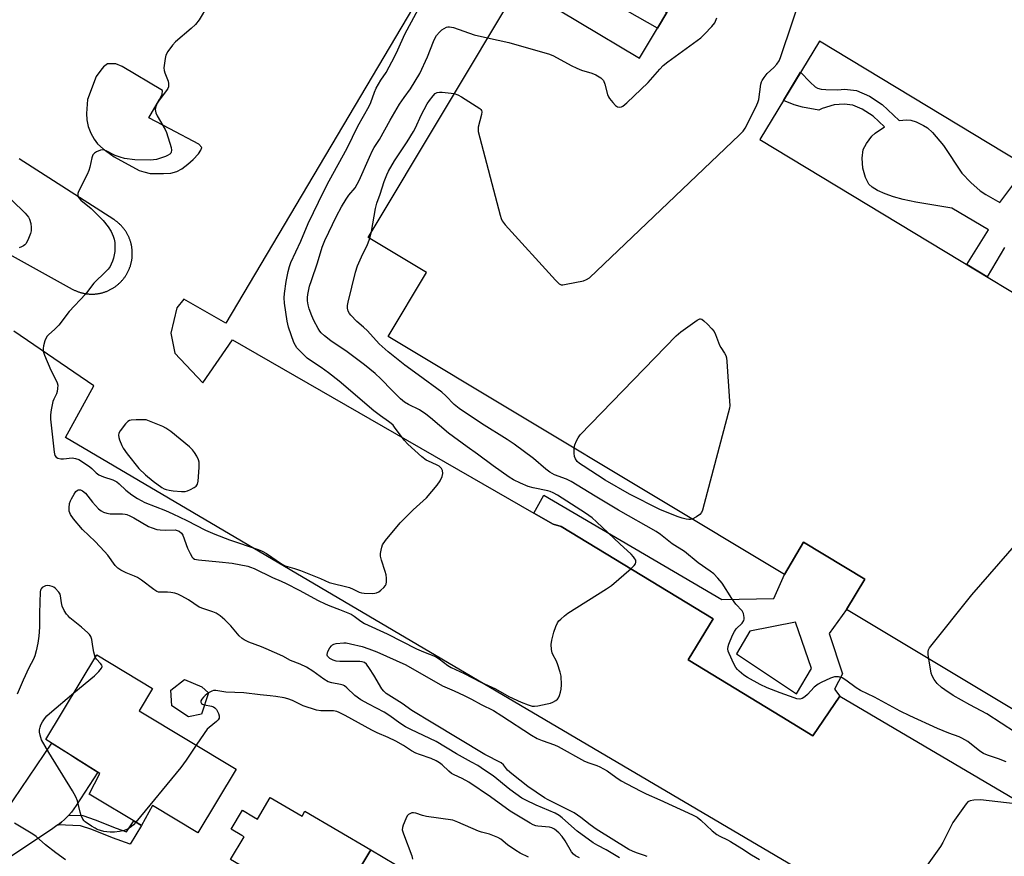
# Model space of a CAD drawing. Units: inches. Extents: x 1243767 to 1249767, y 537454 to 541454.
# Drawn here: x 1246275 to 1246610, y 538790 to 539074 of the extents above; entities that cross this region are included whole.
import ezdxf

# ---------------------------------------------------------------- set-up
doc = ezdxf.new("R2010")
doc.units = ezdxf.units.IN
doc.header["$MEASUREMENT"] = 0
for name, color, linetype in [('BLDG-Footprint', 5, 'Continuous'), ('TRANS-Non Street Sidewalk', 7, 'Continuous'), ('TRANS-Parking Lot', 4, 'Continuous'), ('TRANS-Road', 130, 'Continuous'), ('TRANS-Street Sidewalk', 7, 'Continuous'), ('Undefined', 1, 'Continuous')]:
    doc.layers.add(name, color=color, linetype=linetype)

msp = doc.modelspace()

# ---------------------------------------------------------------- linework, layer by layer
at = {"layer": 'BLDG-Footprint'}
for points, elevation in [([(1246348.6, 538819.68), (1246335.63, 538798.08), (1246320.24, 538807.38), (1246316.48, 538800.62), (1246298.67, 538811.17), (1246302.32, 538818.28), (1246284.01, 538829.78), (1246301.27, 538858.53), (1246320.25, 538847.14), (1246315.64, 538839.47)], 416.48), ([(1246336.88, 538838.43), (1246332.47, 538837.43), (1246326.83, 538841.2), (1246326.46, 538846.51), (1246331.13, 538850.12), (1246336.95, 538847.62), (1246339.3, 538845.64)], 416.46), ([(1246394.38, 538792.26), (1246377.89, 538764.82), (1246355.34, 538778.06), (1246357.92, 538782.44), (1246346.77, 538788.98), (1246351.33, 538796.74), (1246350.58, 538797.18), (1246346.96, 538799.3), (1246350.76, 538805.77), (1246354.49, 538803.57), (1246355.9, 538802.74), (1246360.24, 538810.13), (1246371.04, 538803.78), (1246371.99, 538805.4)], 414.79), ([(1246377.89, 538764.82), (1246394.38, 538792.26), (1246407, 538784.85), (1246390.8, 538757.25)], 414.51)]:
    msp.add_lwpolyline(points, close=True, dxfattribs=dict(at, elevation=elevation))
msp.add_polyline3d([(1246690.53, 538793.24, 421.13), (1246556, 538873.91, 421.13), (1246562.22, 538884.29, 421.13), (1246541.44, 538896.75, 421.13), (1246534.91, 538885.86, 421.13), (1246400.23, 538966.62, 421.13), (1246413.31, 538988.42, 421.13), (1246393.45, 539000.33, 421.13), (1246444.71, 539085.8, 421.13), (1246485.67, 539061.23, 421.13), (1246486.65, 539062.85, 421.13), (1246491.79, 539071.43, 421.13), (1246494.92, 539076.64, 421.13), (1246504.01, 539091.81, 421.13), (1246504.93, 539093.33, 421.13), (1246485.22, 539105.15, 421.13), (1246481.28, 539107.52, 421.13), (1246464.1, 539117.81, 421.13), (1246514.66, 539202.12, 421.13), (1246534.16, 539190.43, 421.13), (1246546.38, 539210.81, 421.13), (1246681.86, 539129.57, 421.13)], dxfattribs=at)
msp.add_polyline3d([(1246709.07, 538968.96, 421.13), (1246546.78, 539067, 421.13), (1246526.59, 539033.58, 421.13), (1246688.89, 538935.54, 421.13)], close=True, dxfattribs=at)
at = {"layer": 'TRANS-Non Street Sidewalk'}
for points in [[(1246445.16, 539098.53), (1246448.41, 539103.66), (1246471.21, 539090.14), (1246478.41, 539101.67), (1246481.28, 539107.51), (1246485.22, 539105.15), (1246482.42, 539099.44), (1246475.19, 539087.87), (1246494.91, 539076.64), (1246491.79, 539071.43), (1246472.19, 539082.59), (1246470, 539078.21), (1246465.85, 539080.27), (1246468.15, 539084.89)], [(1246288.05, 538800.75), (1246288.16, 538800.83), (1246289.26, 538801.7), (1246290.32, 538802.63), (1246291.32, 538803.61), (1246291.76, 538804.08), (1246296.55, 538803.92), (1246300.74, 538802.49), (1246307.82, 538799.62), (1246311.33, 538798.38), (1246313.93, 538802.13), (1246316.48, 538800.62), (1246312.66, 538794.26), (1246306.6, 538796.4), (1246299.63, 538799.23), (1246295.75, 538800.5)]]:
    msp.add_lwpolyline(points, close=True, dxfattribs=at)
msp.add_lwpolyline([(1246609.73, 538996.86), (1246603.76, 538986.97), (1246596.86, 538991.13), (1246604.19, 539002.93), (1246591.83, 539010.22), (1246579.51, 539012.29), (1246575.22, 539013.21), (1246571.97, 539014.09), (1246569.08, 539015.14), (1246566.57, 539016.28), (1246564.7, 539017.41), (1246563.59, 539018.4), (1246562.47, 539020.63), (1246561.55, 539023.86), (1246561.29, 539027.22), (1246561.66, 539030.17), (1246562.74, 539032.21), (1246564.64, 539034.65), (1246565.77, 539035.66), (1246568.86, 539037.86), (1246565.01, 539041.46), (1246561.37, 539043.82), (1246558.14, 539045.24), (1246555.17, 539045.56), (1246551.84, 539045.35), (1246547.76, 539044.06), (1246546.63, 539043.5), (1246541.04, 539044.59), (1246538.25, 539045.3), (1246534.59, 539046.83), (1246540.38, 539056.41), (1246543.69, 539053.06), (1246545.33, 539051.47), (1246546.14, 539051.02), (1246547.41, 539050.7), (1246548.94, 539050.58), (1246553.09, 539050.47), (1246555.28, 539050.61), (1246559.45, 539050.16), (1246563.77, 539048.27), (1246568.13, 539045.44), (1246573.93, 539040.01), (1246576.37, 539040.2), (1246577.83, 539040.14), (1246579.64, 539039.58), (1246582.15, 539038.37), (1246583.46, 539037.47), (1246585.16, 539035.94), (1246588.98, 539031.58), (1246595.21, 539022.18), (1246598.27, 539018.93), (1246601.42, 539016.1), (1246603.3, 539014.84), (1246608.09, 539012.15), (1246617.32, 539024.39)], dxfattribs=at)
at = {"layer": 'TRANS-Parking Lot'}
for points in [[(1246414.68, 539088.45, 0), (1246345.13, 538971.24, 0), (1246330.89, 538979.39, 0), (1246328.52, 538976.35, 0), (1246326.41, 538967.82, 0), (1246327.78, 538960.96, 0), (1246337.32, 538950.87, 0), (1246347.37, 538965.54, 0), (1246449.77, 538906.64, 0), (1246456.33, 538902.87, 0), (1246459.11, 538902.11, 0), (1246510.7, 538870.8, 0), (1246502.26, 538856.82, 0), (1246533.99, 538837.45, 0), (1246544.57, 538830.99, 0), (1246553.76, 538844.52, 0), (1246658.11, 538783.08, 0)], [(1246266.27, 538997.49, 0), (1246292.95, 538982.76, 0), (1246293.16, 538982.65, 0), (1246293.38, 538982.54, 0), (1246293.59, 538982.43, 0), (1246293.81, 538982.33, 0), (1246294.03, 538982.23, 0), (1246294.25, 538982.13, 0), (1246294.47, 538982.04, 0), (1246294.69, 538981.96, 0), (1246294.91, 538981.87, 0), (1246295.15, 538981.79, 0), (1246295.37, 538981.72, 0), (1246295.6, 538981.65, 0), (1246295.83, 538981.58, 0), (1246296.06, 538981.51, 0), (1246296.3, 538981.46, 0), (1246296.53, 538981.4, 0), (1246296.77, 538981.35, 0), (1246297, 538981.3, 0), (1246297.24, 538981.26, 0), (1246297.48, 538981.22, 0), (1246297.72, 538981.19, 0), (1246297.95, 538981.15, 0), (1246298.19, 538981.13, 0), (1246298.43, 538981.1, 0), (1246298.67, 538981.09, 0), (1246298.91, 538981.07, 0), (1246299.15, 538981.06, 0), (1246299.39, 538981.06, 0), (1246299.63, 538981.05, 0), (1246299.87, 538981.06, 0), (1246300.11, 538981.06, 0), (1246300.35, 538981.07, 0), (1246300.59, 538981.09, 0), (1246300.83, 538981.11, 0), (1246301.07, 538981.13, 0), (1246301.31, 538981.16, 0), (1246301.55, 538981.19, 0), (1246301.78, 538981.23, 0), (1246302.02, 538981.27, 0), (1246302.26, 538981.31, 0), (1246302.49, 538981.37, 0), (1246302.73, 538981.42, 0), (1246302.96, 538981.47, 0), (1246303.19, 538981.53, 0), (1246303.42, 538981.6, 0), (1246303.66, 538981.67, 0), (1246303.88, 538981.74, 0), (1246304.11, 538981.82, 0), (1246304.34, 538981.9, 0), (1246304.56, 538981.98, 0), (1246304.78, 538982.07, 0), (1246305.01, 538982.16, 0), (1246305.23, 538982.26, 0), (1246305.44, 538982.36, 0), (1246305.66, 538982.47, 0), (1246305.88, 538982.57, 0), (1246306.09, 538982.68, 0), (1246306.3, 538982.8, 0), (1246306.51, 538982.92, 0), (1246306.72, 538983.04, 0), (1246306.92, 538983.17, 0), (1246307.12, 538983.3, 0), (1246307.32, 538983.43, 0), (1246307.52, 538983.57, 0), (1246307.71, 538983.71, 0), (1246307.91, 538983.85, 0), (1246308.1, 538983.99, 0), (1246308.29, 538984.15, 0), (1246308.47, 538984.3, 0), (1246308.65, 538984.46, 0), (1246308.83, 538984.62, 0), (1246309.01, 538984.78, 0), (1246309.18, 538984.94, 0), (1246309.36, 538985.11, 0), (1246309.52, 538985.29, 0), (1246309.69, 538985.46, 0), (1246309.85, 538985.64, 0), (1246310.01, 538985.82, 0), (1246310.16, 538986, 0), (1246310.32, 538986.19, 0), (1246310.46, 538986.38, 0), (1246310.61, 538986.56, 0), (1246310.75, 538986.76, 0), (1246310.89, 538986.96, 0), (1246311.03, 538987.15, 0), (1246311.16, 538987.35, 0), (1246311.29, 538987.56, 0), (1246311.41, 538987.76, 0), (1246311.53, 538987.97, 0), (1246311.65, 538988.18, 0), (1246311.77, 538988.39, 0), (1246311.88, 538988.61, 0), (1246311.98, 538988.82, 0), (1246312.09, 538989.04, 0), (1246312.19, 538989.26, 0), (1246312.28, 538989.48, 0), (1246312.37, 538989.7, 0), (1246312.46, 538989.92, 0), (1246312.54, 538990.15, 0), (1246312.62, 538990.38, 0), (1246312.7, 538990.6, 0), (1246312.77, 538990.83, 0), (1246312.84, 538991.06, 0), (1246312.9, 538991.3, 0), (1246312.96, 538991.53, 0), (1246313.02, 538991.76, 0), (1246313.07, 538991.99, 0), (1246313.11, 538992.23, 0), (1246313.16, 538992.47, 0), (1246313.19, 538992.71, 0), (1246313.23, 538992.94, 0), (1246313.26, 538993.18, 0), (1246313.29, 538993.42, 0), (1246313.31, 538993.66, 0), (1246313.33, 538993.9, 0), (1246313.34, 538994.14, 0), (1246313.35, 538994.38, 0), (1246313.36, 538994.62, 0), (1246313.36, 538994.86, 0), (1246313.36, 538995.1, 0), (1246313.35, 538995.34, 0), (1246313.34, 538995.58, 0), (1246313.32, 538995.82, 0), (1246313.31, 538996.06, 0), (1246313.28, 538996.3, 0), (1246313.25, 538996.54, 0), (1246313.22, 538996.78, 0), (1246313.19, 538997.01, 0), (1246313.15, 538997.25, 0), (1246313.1, 538997.49, 0), (1246313.05, 538997.72, 0), (1246313, 538997.96, 0), (1246312.94, 538998.19, 0), (1246312.88, 538998.42, 0), (1246312.82, 538998.65, 0), (1246312.75, 538998.88, 0), (1246312.68, 538999.11, 0), (1246312.6, 538999.34, 0), (1246312.52, 538999.56, 0), (1246312.43, 538999.79, 0), (1246312.34, 539000.01, 0), (1246312.25, 539000.24, 0), (1246312.16, 539000.46, 0), (1246312.06, 539000.68, 0), (1246311.95, 539000.89, 0), (1246311.84, 539001.11, 0), (1246311.73, 539001.32, 0), (1246311.62, 539001.53, 0), (1246311.5, 539001.74, 0), (1246311.38, 539001.94, 0), (1246311.25, 539002.15, 0), (1246311.12, 539002.35, 0), (1246310.99, 539002.55, 0), (1246310.85, 539002.75, 0), (1246310.71, 539002.95, 0), (1246310.57, 539003.14, 0), (1246310.42, 539003.33, 0), (1246310.27, 539003.51, 0), (1246310.12, 539003.7, 0), (1246309.96, 539003.88, 0), (1246309.8, 539004.06, 0), (1246309.64, 539004.24, 0), (1246309.47, 539004.42, 0), (1246309.3, 539004.58, 0), (1246309.13, 539004.75, 0), (1246308.96, 539004.92, 0), (1246308.78, 539005.08, 0), (1246308.6, 539005.24, 0), (1246308.41, 539005.39, 0), (1246308.23, 539005.55, 0), (1246308.04, 539005.7, 0), (1246307.85, 539005.84, 0), (1246307.66, 539005.98, 0), (1246307.46, 539006.12, 0), (1246307.26, 539006.26, 0), (1246307.04, 539006.41, 0), (1246274.97, 539026.95, 0)], [(1246556.56, 538775.83, 0), (1246290.68, 538932.38, 0), (1246300.31, 538949.89, 0), (1246273.12, 538968.49, 0)]]:
    msp.add_polyline3d(points, dxfattribs=at)
msp.add_polyline3d([(1246307.75, 539059.27, 0), (1246304.98, 539059.28, 0), (1246303.61, 539058.24, 0), (1246302.64, 539057.14, 0), (1246301.07, 539054.94, 0), (1246298.18, 539047.16, 0), (1246297.83, 539042.37, 0), (1246297.88, 539040.29, 0), (1246298.32, 539037.99, 0), (1246299.3, 539035.77, 0), (1246300.43, 539033.64, 0), (1246301.55, 539032.13, 0), (1246303.44, 539030.4, 0), (1246307.21, 539027.63, 0), (1246315.65, 539023.06, 0), (1246317.28, 539022.56, 0), (1246319.38, 539021.99, 0), (1246324, 539022.03, 0), (1246326.47, 539022.08, 0), (1246328.46, 539022.75, 0), (1246330.21, 539023.56, 0), (1246332.25, 539025.23, 0), (1246334.07, 539026.82, 0), (1246335.8, 539028.64, 0), (1246336.69, 539029.89, 0), (1246336.98, 539030.9, 0), (1246335.94, 539032.03, 0), (1246326.1, 539037.19, 0), (1246318.92, 539040.95, 0), (1246322.55, 539047.13, 0), (1246323.51, 539048.85, 0), (1246323.63, 539050.24, 0), (1246309.93, 539058.4, 0)], close=True, dxfattribs=at)
at = {"layer": 'TRANS-Road'}
msp.add_lwpolyline([(1246258.58, 538788.28), (1246259.92, 538790.23), (1246260.16, 538790.59), (1246262.22, 538793.62), (1246262.41, 538793.9), (1246286.04, 538828.5), (1246291.64, 538824.99), (1246294.09, 538823.45), (1246301.61, 538818.72), (1246294.32, 538807.42), (1246293.53, 538806.26), (1246292.67, 538805.14), (1246291.76, 538804.08), (1246291.32, 538803.61), (1246290.32, 538802.63), (1246289.26, 538801.7), (1246288.16, 538800.83), (1246288.05, 538800.75), (1246287.76, 538800.55), (1246286.32, 538799.58), (1246270.59, 538789.02)], dxfattribs=at)
at = {"layer": 'TRANS-Street Sidewalk'}
for points in [[(1246553.76, 538844.52, 0), (1246544.57, 538830.99, 0), (1246533.99, 538837.45, 0), (1246502.26, 538856.82, 0), (1246510.7, 538870.8, 0), (1246459.11, 538902.11, 0), (1246456.33, 538902.87, 0), (1246449.77, 538906.64, 0), (1246453.13, 538912.81, 0), (1246513.69, 538877.28, 0), (1246531.28, 538877.62, 0), (1246534.91, 538885.86, 0), (1246541.44, 538896.75, 0), (1246562.22, 538884.29, 0), (1246556, 538873.91, 0), (1246550.06, 538865.78, 0), (1246554.62, 538852.08, 0), (1246551.92, 538846.84, 0)], [(1246544.14, 538853.94, 0), (1246538.72, 538869.67, 0), (1246523.16, 538866.63, 0), (1246518.59, 538858.85, 0), (1246539.06, 538845.32, 0)]]:
    msp.add_polyline3d(points, close=True, dxfattribs=at)
at = {"layer": 'Undefined'}
msp.add_line((1246394.1, 538999.94, 420), (1246394.65, 539002.33, 420), dxfattribs=at)
for points, elevation in [([(1246422.72, 539049.14), (1246423.99, 539048.75), (1246425.23, 539048.1), (1246431.37, 539044.12), (1246431.73, 539043.8), (1246431.99, 539043.39), (1246432.1, 539042.91), (1246432.02, 539042.09), (1246430.86, 539037.75), (1246430.81, 539037.17), (1246430.89, 539036.31), (1246438.3, 539007.9), (1246438.63, 539006.76), (1246438.97, 539005.95), (1246440.03, 539004.55), (1246457.08, 538985.75), (1246458.33, 538984.55), (1246459.05, 538984.24), (1246459.59, 538984.22), (1246460.74, 538984.39), (1246466.62, 538985.58), (1246467.72, 538985.96), (1246468.67, 538986.63), (1246519.66, 539035.17), (1246520.92, 539036.43), (1246521.62, 539037.37), (1246525.22, 539044.5), (1246525.93, 539046.11), (1246526.18, 539047.19), (1246526.93, 539052.31), (1246527.14, 539053.13), (1246527.36, 539053.65), (1246527.98, 539054.6), (1246529.08, 539055.94), (1246531.34, 539058.07), (1246532.33, 539059.12), (1246533.14, 539060.31), (1246533.63, 539061.37), (1246562.2, 539146.61)], 420), ([(1246338.95, 539078.98), (1246336.02, 539074.17), (1246334.79, 539072.66), (1246333.36, 539071.27), (1246328.06, 539066.71), (1246327.06, 539065.65), (1246325.48, 539063.46), (1246324.77, 539062.18), (1246324.48, 539061.06), (1246324.17, 539058.72), (1246324.1, 539057.85), (1246324.14, 539056.99), (1246324.36, 539056.2), (1246325.52, 539053.34), (1246325.66, 539052.53), (1246325.6, 539051.46), (1246325.42, 539050.94), (1246324.99, 539050.2), (1246322.45, 539046.92), (1246321.8, 539045.94), (1246321.31, 539044.72), (1246321.14, 539043.71), (1246321.33, 539042.63), (1246321.75, 539041.58), (1246324.5, 539036.98), (1246325.02, 539035.92), (1246326.55, 539030.79), (1246326.69, 539029.95), (1246326.61, 539029.23), (1246326.4, 539028.87), (1246326.07, 539028.55), (1246325.37, 539028.14), (1246324.58, 539027.81), (1246321.58, 539026.77), (1246319.58, 539026.5), (1246314.23, 539026.64), (1246310.68, 539027.12), (1246309.24, 539027.53), (1246307.54, 539028.14), (1246304.43, 539029.77), (1246303.92, 539029.98), (1246303.39, 539030.08), (1246302.58, 539029.96), (1246301.24, 539029.4), (1246300.51, 539028.96), (1246299.97, 539028.36), (1246299.59, 539027.32), (1246298.93, 539024.15), (1246298.6, 539023.03), (1246298, 539021.7), (1246295.11, 539015.89), (1246294.85, 539015.18), (1246294.8, 539014.57), (1246294.89, 539014.24), (1246295.14, 539013.79), (1246295.88, 539012.95), (1246299.4, 539010.13), (1246303.41, 539006.09), (1246305.15, 539003.95), (1246306.19, 539002.27), (1246306.91, 539000.75), (1246307.21, 538999.68), (1246307.4, 538998.59), (1246307.44, 538997.47), (1246307.37, 538995.49), (1246306.99, 538993.27), (1246306.66, 538992.2), (1246306.21, 538991.19), (1246305.8, 538990.48), (1246305.12, 538989.57), (1246304.33, 538988.72), (1246300.27, 538984.82), (1246297.44, 538981.05), (1246291.96, 538975.15), (1246288.36, 538970.54), (1246286.94, 538969.09), (1246284.98, 538967.34), (1246284.39, 538966.73), (1246283.96, 538965.99), (1246283.66, 538965.16), (1246283.2, 538963.44), (1246283.05, 538962.57), (1246283.06, 538961.73), (1246283.5, 538960.37), (1246285.69, 538955.27), (1246287.52, 538951.72), (1246287.83, 538950.94), (1246288, 538950.14), (1246287.98, 538949.04), (1246287.82, 538947.95), (1246287.57, 538947.16), (1246286.7, 538945.41), (1246286.41, 538944.61), (1246285.77, 538941.76), (1246285.54, 538940.03), (1246285.61, 538938.55), (1246286.79, 538927.34), (1246287.03, 538926.26), (1246287.44, 538925.68), (1246288.09, 538925.36), (1246289.12, 538925.15), (1246289.98, 538925.15), (1246292.92, 538925.44), (1246294.08, 538925.26), (1246295.2, 538924.89), (1246296.47, 538924.14), (1246298.89, 538922.41), (1246299.58, 538921.84), (1246301.08, 538920.37), (1246302, 538919.68), (1246303.58, 538919.01), (1246306.71, 538918.03), (1246308.08, 538917.31), (1246308.89, 538916.65), (1246311.16, 538914.45), (1246313.2, 538912.84), (1246315.11, 538911.6), (1246317.57, 538910.24), (1246324.64, 538907.53), (1246327.13, 538906.47), (1246331.87, 538904.19), (1246338.25, 538900.92), (1246341.43, 538899.53), (1246346.42, 538897.59), (1246356.14, 538894.27), (1246357.47, 538893.75), (1246358.98, 538892.91), (1246364.01, 538889.47), (1246365.25, 538888.79), (1246368.48, 538887.87), (1246370.45, 538887.2), (1246377.24, 538884.51), (1246380.29, 538883.1), (1246387.11, 538881.37), (1246388.44, 538880.89), (1246390.48, 538879.8), (1246391.26, 538879.58), (1246392.1, 538879.48), (1246394.97, 538879.39), (1246395.81, 538879.46), (1246396.36, 538879.59), (1246397.11, 538879.96), (1246397.79, 538880.47), (1246398.84, 538881.43), (1246399.35, 538882.07), (1246399.57, 538882.56), (1246399.69, 538883.39), (1246399.7, 538884.55), (1246399.58, 538885.72), (1246399.3, 538886.84), (1246398, 538890.7), (1246397.69, 538892.09), (1246397.71, 538892.93), (1246397.86, 538894.05), (1246398.1, 538895.16), (1246398.37, 538895.95), (1246399.36, 538897.41), (1246404.35, 538903.42), (1246408.83, 538907.81), (1246413.36, 538911.88), (1246416.96, 538916.21), (1246417.99, 538917.63), (1246418.67, 538919.07), (1246418.83, 538920.1), (1246418.69, 538921.15), (1246418.39, 538921.86), (1246417.66, 538922.58), (1246416.66, 538923.12), (1246413.94, 538924.27), (1246413.18, 538924.7), (1246411.77, 538925.79), (1246409.33, 538927.93), (1246407.02, 538930.08), (1246405.68, 538931.45), (1246405, 538932.31), (1246402.48, 538935.89), (1246401.93, 538936.56), (1246401.32, 538937.14), (1246400.43, 538937.84), (1246397.72, 538939.67), (1246395.46, 538941.38), (1246383.67, 538951.43), (1246380.04, 538954.34), (1246377.55, 538956.15), (1246373.89, 538958.55), (1246372.8, 538959.34), (1246370.68, 538961.33), (1246369.28, 538962.83), (1246368.79, 538963.57), (1246368.27, 538964.62), (1246366.42, 538969.85), (1246365.98, 538971.84), (1246365.05, 538977.97), (1246364.99, 538979.75), (1246365.12, 538981.24), (1246365.67, 538985.33), (1246366.28, 538988.72), (1246366.75, 538990.41), (1246367.27, 538991.75), (1246370.62, 538999.09), (1246373.12, 539005.02), (1246378.42, 539015.98), (1246380.24, 539019.56), (1246386.34, 539030.66), (1246389.95, 539038.04), (1246393.78, 539044.86), (1246394.36, 539046.11), (1246395.63, 539049.64), (1246396.22, 539050.96), (1246397.77, 539053.71), (1246399.62, 539056.36), (1246402.56, 539061.85), (1246403.62, 539063.96), (1246405.89, 539069.32), (1246412.89, 539082.23)], 416), ([(1246434.08, 539068.09), (1246441.32, 539066.46), (1246455.14, 539062.59), (1246456.49, 539062.02), (1246462.4, 539058.75), (1246464.41, 539057.74), (1246465.96, 539057.16), (1246469.51, 539056.09), (1246470.83, 539055.51), (1246472.55, 539054.47), (1246472.98, 539054.11), (1246473.4, 539053.56), (1246473.87, 539052.37), (1246474.83, 539048.79), (1246475.15, 539048.02), (1246475.45, 539047.53), (1246476.56, 539046.18), (1246477.56, 539045.14), (1246478.2, 539044.67), (1246478.87, 539044.52), (1246479.55, 539044.64), (1246480.01, 539044.86), (1246481.35, 539045.98), (1246488.58, 539052.94), (1246492.56, 539057.5), (1246493.75, 539058.66), (1246495.33, 539059.9), (1246506.46, 539068.12), (1246507.74, 539069.33), (1246510.19, 539071.89), (1246511.24, 539073.2), (1246512, 539074.86)], 418), ([(1246478.93, 538789.59), (1246474.34, 538792.31), (1246471.54, 538793.74), (1246469.89, 538794.68), (1246464.46, 538798.66), (1246462.56, 538800.31), (1246459.44, 538803.22), (1246458.42, 538804), (1246457.02, 538804.78), (1246450.56, 538807.52), (1246447.06, 538809.16), (1246445.75, 538809.86), (1246441.67, 538812.78), (1246436, 538817.41), (1246433.06, 538819.42), (1246430.71, 538820.9), (1246428.65, 538822.09), (1246423.46, 538824.89), (1246416.59, 538829.1), (1246407.93, 538833.21), (1246406.15, 538834.14), (1246404.22, 538835.35), (1246400.89, 538837.78), (1246398.9, 538839.11), (1246393.74, 538841.77), (1246391.02, 538843.3), (1246388.99, 538844.75), (1246386.29, 538847.33), (1246385.45, 538847.99), (1246384.96, 538848.25), (1246384.13, 538848.5), (1246381.11, 538848.99), (1246379.88, 538849.37), (1246378.47, 538850.25), (1246374.68, 538853.03), (1246372.52, 538854.31), (1246370.39, 538855.32), (1246367.09, 538856.62), (1246364.5, 538858.08), (1246358.88, 538860.63), (1246357.27, 538861.3), (1246352.97, 538862.86), (1246351.39, 538863.59), (1246350.69, 538864.06), (1246349.71, 538864.97), (1246346.79, 538868.4), (1246344.74, 538870.42), (1246343.24, 538871.76), (1246341.8, 538872.67), (1246340.75, 538873.13), (1246337.66, 538874.11), (1246336.03, 538874.78), (1246332.4, 538877.19), (1246330.16, 538878.49), (1246328.88, 538879.12), (1246327.81, 538879.43), (1246326.43, 538879.7), (1246325.31, 538879.78), (1246322.77, 538879.79), (1246322.23, 538879.87), (1246321.64, 538880.08), (1246320.66, 538880.69), (1246316.46, 538883.89), (1246315.07, 538884.84), (1246314.09, 538885.29), (1246311.24, 538886.35), (1246309.41, 538887.31), (1246308.49, 538887.96), (1246307.52, 538888.87), (1246305.01, 538892.34), (1246303.9, 538893.68), (1246300.69, 538897.07), (1246296.45, 538901.11), (1246293.36, 538904.76), (1246292.37, 538906.18), (1246291.92, 538907.36), (1246291.85, 538908.48), (1246292.07, 538909.95), (1246292.33, 538910.79), (1246292.71, 538911.56), (1246293.58, 538913.07), (1246294.22, 538913.99), (1246294.58, 538914.36), (1246295, 538914.57), (1246295.73, 538914.57), (1246296.39, 538914.25), (1246297.41, 538913.4), (1246299.89, 538910.36), (1246301.9, 538908.18), (1246302.79, 538907.43), (1246303.56, 538907.03), (1246304.68, 538906.65), (1246305.84, 538906.42), (1246310.01, 538906.41), (1246310.88, 538906.35), (1246311.45, 538906.22), (1246312.52, 538905.79), (1246313.92, 538905.06), (1246318.81, 538902.15), (1246320.11, 538901.62), (1246321.72, 538901.14), (1246322.83, 538900.94), (1246324.54, 538900.83), (1246327.9, 538900.96), (1246328.65, 538900.81), (1246329.33, 538900.49), (1246330.09, 538899.85), (1246330.53, 538899.18), (1246332.09, 538894.78), (1246332.99, 538892.95), (1246333.74, 538891.74), (1246334.09, 538891.34), (1246334.53, 538891.06), (1246335.88, 538890.76), (1246342.91, 538890.15), (1246347.24, 538889.67), (1246352.58, 538888.63), (1246353.52, 538888.37), (1246354.73, 538887.9), (1246360.95, 538884.76), (1246363.98, 538883.54), (1246365.58, 538882.79), (1246370.02, 538880.53), (1246376.51, 538877.03), (1246378.88, 538875.87), (1246380.48, 538875.16), (1246383.77, 538873.96), (1246387.74, 538872.3), (1246388.73, 538871.72), (1246391.03, 538869.95), (1246392.19, 538869.22), (1246399.97, 538865.7), (1246409.96, 538860.57), (1246412.31, 538859.55), (1246416.42, 538857.96), (1246417.63, 538857.18), (1246420.54, 538854.95), (1246421.73, 538854.22), (1246426.08, 538852.2), (1246431.8, 538849.3), (1246436.79, 538846.94), (1246441.3, 538844.39), (1246445.42, 538842.49), (1246447.8, 538841.52), (1246449.16, 538841.12), (1246450, 538841.08), (1246451.14, 538841.23), (1246454.32, 538841.85), (1246455.46, 538842.12), (1246456.25, 538842.43), (1246457.19, 538843), (1246457.8, 538843.53), (1246458.12, 538843.97), (1246458.48, 538844.72), (1246458.85, 538845.81), (1246459.09, 538846.93), (1246459.15, 538848.37), (1246459.01, 538851.25), (1246458.72, 538852.68), (1246457.77, 538855.5), (1246457.31, 538856.59), (1246456.31, 538858.39), (1246455.99, 538859.2), (1246455.77, 538860.33), (1246455.66, 538862.08), (1246455.84, 538863.48), (1246456.55, 538866.24), (1246457.23, 538868.11), (1246457.82, 538869.38), (1246458.31, 538870.06), (1246458.91, 538870.67), (1246460.18, 538871.84), (1246461.3, 538872.74), (1246474.5, 538880.93), (1246476.19, 538882.12), (1246482.79, 538887.81), (1246483.87, 538888.83), (1246484.34, 538889.5), (1246484.45, 538889.99), (1246484.37, 538890.73), (1246484.14, 538891.2), (1246483.66, 538891.85), (1246482.88, 538892.68), (1246478.94, 538896.26), (1246471.11, 538903.69), (1246469.54, 538905.03), (1246467.37, 538906.6), (1246457.84, 538912.76), (1246456.33, 538913.6), (1246455.3, 538914.02), (1246454.49, 538914.24), (1246449.51, 538915.23), (1246447.9, 538915.66), (1246445.25, 538916.83), (1246442.85, 538918.03), (1246441.41, 538918.84), (1246435.97, 538922.69), (1246430.64, 538926.74), (1246427.13, 538929.19), (1246420.79, 538933.83), (1246414.65, 538939.07), (1246413.07, 538940.31), (1246410.9, 538941.71), (1246407.2, 538943.51), (1246405.82, 538944.38), (1246404.53, 538945.53), (1246401.64, 538948.36), (1246397.82, 538952.33), (1246395.87, 538954.14), (1246392.2, 538957.02), (1246386.32, 538961.42), (1246380.85, 538965.18), (1246378.61, 538966.92), (1246377.56, 538967.86), (1246377.08, 538968.47), (1246376.5, 538969.41), (1246375.08, 538972.13), (1246374.38, 538973.65), (1246373.47, 538976), (1246373.12, 538977.4), (1246372.89, 538978.81), (1246372.87, 538979.87), (1246372.96, 538980.92), (1246373.61, 538983.74), (1246374.21, 538985.68), (1246376.3, 538991.69), (1246377.81, 538996.97), (1246378.76, 538999.23), (1246382.71, 539007.49), (1246384.38, 539010.67), (1246385.97, 539013.3), (1246386.94, 539014.63), (1246389.03, 539017.18), (1246389.79, 539018.38), (1246390.44, 539019.68), (1246393.89, 539027.57), (1246394.99, 539029.87), (1246395.55, 539030.86), (1246397.36, 539033.57), (1246400.94, 539040.18), (1246404.13, 539045.52), (1246405.72, 539047.86), (1246407.88, 539050.77), (1246411.05, 539055.99), (1246413.68, 539061.69), (1246415.69, 539066.9), (1246416.29, 539068.12), (1246416.75, 539068.86), (1246417.67, 539070.04), (1246418.53, 539070.85), (1246419.28, 539071.3), (1246420.07, 539071.66), (1246420.61, 539071.82), (1246421.16, 539071.86), (1246422.52, 539071.56), (1246429.47, 539069.16), (1246434.08, 539068.09)], 418), ([(1246394.65, 539002.33), (1246396.01, 539010.17), (1246396.38, 539011.89), (1246397.62, 539014.95), (1246398.98, 539019.28), (1246399.78, 539021.51), (1246400.44, 539022.8), (1246402.45, 539026.33), (1246406.72, 539032.73), (1246408.94, 539036.26), (1246409.57, 539037.5), (1246411.5, 539041.83), (1246413.54, 539045.63), (1246414.33, 539046.85), (1246415.52, 539048.45), (1246416.3, 539049.19), (1246416.94, 539049.52), (1246417.75, 539049.63), (1246418.61, 539049.6), (1246422.72, 539049.14)], 420), ([(1246272.43, 539012.92), (1246276.95, 539008.53), (1246278.12, 539007.21), (1246278.48, 539006.45), (1246278.83, 539005.06), (1246279.05, 539003.64), (1246279.01, 539002.51), (1246278.77, 539001.66), (1246278.11, 538999.99), (1246277.62, 538998.89), (1246277.18, 538998.15), (1246276.81, 538997.75), (1246276.4, 538997.44), (1246275.7, 538997.07), (1246274.95, 538996.8)], 418), ([(1246610.22, 538822.18), (1246607.61, 538823.26), (1246603.88, 538824.44), (1246602.56, 538825.03), (1246601.35, 538825.84), (1246597.18, 538829.1), (1246595.23, 538830.27), (1246594.22, 538830.73), (1246590.76, 538831.99), (1246586.86, 538833.53), (1246577.48, 538837.81), (1246574.25, 538839.45), (1246565.48, 538844.13), (1246560.8, 538846.43), (1246559.29, 538847.33), (1246555.79, 538849.98), (1246554.57, 538850.73), (1246553.24, 538851.06), (1246552.42, 538851.1), (1246551.88, 538851.03), (1246550.54, 538850.58), (1246547.39, 538849.17), (1246546.4, 538848.59), (1246545.02, 538847.51), (1246542.72, 538845.02), (1246541.87, 538844.26), (1246540.92, 538843.68), (1246540.17, 538843.53), (1246539.12, 538843.65), (1246538.24, 538843.91), (1246533.42, 538845.63), (1246529.1, 538847.35), (1246526.71, 538848.43), (1246522.37, 538850.81), (1246521.17, 538851.66), (1246519.57, 538852.95), (1246518.92, 538853.54), (1246518.38, 538854.2), (1246517.7, 538855.48), (1246516.14, 538858.97), (1246515.84, 538859.78), (1246515.68, 538860.59), (1246515.8, 538861.4), (1246516.07, 538862.22), (1246517.27, 538865.22), (1246517.9, 538866.52), (1246518.56, 538867.36), (1246520.56, 538869.3), (1246521.14, 538870.16), (1246521.25, 538870.66), (1246521.25, 538871.19), (1246521.03, 538872.53), (1246520.83, 538873.04), (1246520.54, 538873.5), (1246518.4, 538875.79), (1246517.02, 538877.62), (1246513.72, 538882.86), (1246512.27, 538884.59), (1246510.92, 538886.04), (1246509.73, 538886.97), (1246505.64, 538889.76), (1246500.96, 538893.62), (1246496.79, 538896.26), (1246492.78, 538899.36), (1246491.28, 538900.39), (1246478.52, 538907.65), (1246470.58, 538912.39), (1246462.49, 538917.38), (1246460.83, 538918.16), (1246456.76, 538919.69), (1246455.2, 538920.53), (1246453.88, 538921.55), (1246449.63, 538925.25), (1246443.07, 538930.13), (1246440.72, 538931.69), (1246431.99, 538937.06), (1246424.38, 538942.2), (1246422.75, 538943.58), (1246419.93, 538946.55), (1246418.52, 538947.8), (1246410.46, 538953.59), (1246405.97, 538956.92), (1246403.67, 538958.69), (1246400.33, 538961.42), (1246397.28, 538964.18), (1246393.26, 538968.54), (1246391.85, 538969.87), (1246389.61, 538971.77), (1246387.64, 538973.85), (1246387.12, 538974.51), (1246386.73, 538975.24), (1246386.5, 538976.31), (1246386.5, 538977.14), (1246386.7, 538978.27), (1246389.17, 538988.54), (1246389.88, 538990.65), (1246391.71, 538994.72), (1246393.03, 538997.33), (1246394.1, 538999.94)], 420), ([(1246463.44, 538928.71), (1246463.71, 538929.89), (1246464.25, 538931.26), (1246464.8, 538932.29), (1246465.55, 538933.21), (1246498.16, 538966.9), (1246499.72, 538968.26), (1246505.21, 538972.22), (1246506.15, 538972.64), (1246506.38, 538972.66), (1246506.83, 538972.51), (1246507.48, 538972.03), (1246508.78, 538970.8), (1246510.27, 538969.31), (1246511.01, 538968.39), (1246511.51, 538967.34), (1246512.83, 538963.71), (1246513.26, 538962.94), (1246514.59, 538960.98), (1246514.98, 538960.21), (1246515.19, 538959.36), (1246515.32, 538958.18), (1246516.3, 538944.72), (1246516.34, 538943.24), (1246516.24, 538942.36), (1246515.83, 538940.62), (1246507.09, 538907.62), (1246506.75, 538906.83), (1246506.22, 538906.2), (1246505.03, 538905.39), (1246503.57, 538904.65)], 422), ([(1246503.57, 538904.65), (1246502.96, 538904.48), (1246502.4, 538904.47), (1246501.55, 538904.61), (1246500.12, 538904.98), (1246498.46, 538905.55), (1246492.62, 538907.9), (1246482.25, 538913.13), (1246474.05, 538917.86), (1246466.48, 538922.7), (1246465.32, 538923.49), (1246464.52, 538924.19), (1246463.88, 538925.08), (1246463.6, 538925.87), (1246463.46, 538927.01), (1246463.44, 538928.71)], 422), ([(1246583.92, 538857.17), (1246583.72, 538858.7), (1246583.7, 538859.73), (1246583.82, 538860.21), (1246584.23, 538860.95), (1246598.55, 538878.94), (1246623.05, 538906.98), (1246624.77, 538908.59), (1246631.83, 538914.38), (1246632.93, 538912.19), (1246633.17, 538911.36), (1246633.21, 538910.79), (1246633.12, 538909.63), (1246632, 538900.82), (1246631.94, 538894.63), (1246631.83, 538891.19), (1246622.82, 538837.36), (1246622.72, 538836.48), (1246622.75, 538835.61), (1246623.37, 538833.51)], 422), ([(1246300.78, 538857.72), (1246300.31, 538859.41), (1246299.93, 538861.4), (1246299.6, 538863.72), (1246299.28, 538864.79), (1246298.8, 538865.44), (1246298.21, 538866.04), (1246296.06, 538867.93), (1246292.17, 538871.15), (1246291.52, 538871.75), (1246290.96, 538872.4), (1246290.26, 538873.59), (1246289.56, 538875.1), (1246289.3, 538876.15), (1246289, 538878.61), (1246288.82, 538879.14), (1246288.37, 538879.88), (1246287.15, 538881.15), (1246286.67, 538881.48), (1246286.15, 538881.72), (1246285.3, 538881.95), (1246284.44, 538882.04), (1246283.9, 538881.97), (1246283.15, 538881.67), (1246282.72, 538881.38), (1246282.39, 538881.01), (1246282.2, 538880.53), (1246282.11, 538879.99), (1246281.78, 538872.68), (1246281.79, 538867.96), (1246281.6, 538864.86), (1246281.29, 538862.52), (1246280.7, 538859.91), (1246280.22, 538858.19), (1246279.76, 538857.12), (1246278.22, 538854.16), (1246276.27, 538849.98), (1246274.24, 538845.13)], 416), ([(1246488.28, 538790.08), (1246487.38, 538790.44), (1246484.61, 538791.27), (1246483.34, 538791.82), (1246482.09, 538792.48), (1246470.99, 538799.28), (1246468.87, 538800.78), (1246465.77, 538803.25), (1246463.42, 538804.86), (1246456.94, 538808.21), (1246454.61, 538809.32), (1246453.36, 538810.01), (1246447.77, 538813.85), (1246442.26, 538818.13), (1246440.88, 538819.34), (1246439.46, 538821.13), (1246438.62, 538821.86), (1246433.1, 538824.7), (1246415.42, 538835.28), (1246408.32, 538839.59), (1246405.01, 538842.04), (1246399.56, 538845.45), (1246398.77, 538846.18), (1246398.12, 538846.98), (1246395.37, 538851.68), (1246393.92, 538853.95), (1246392.89, 538855.38), (1246392.25, 538855.91), (1246391.49, 538856.21), (1246390.64, 538856.33), (1246383.82, 538856.33), (1246382.65, 538856.41), (1246381.59, 538856.7), (1246380.45, 538857.33), (1246379.71, 538858.05), (1246379.52, 538858.46), (1246379.51, 538858.69), (1246379.81, 538859.67), (1246380.51, 538860.93), (1246381.01, 538861.61), (1246381.41, 538861.97), (1246381.87, 538862.19), (1246382.66, 538862.4), (1246385.18, 538862.66), (1246386.04, 538862.59), (1246387.48, 538862.31), (1246391.47, 538861.39), (1246393.71, 538860.63), (1246396.45, 538859.51), (1246406.23, 538855.17), (1246418.77, 538847.97), (1246422.67, 538846.35), (1246426.14, 538844.73), (1246428.64, 538843.47), (1246431.85, 538841.67), (1246436.06, 538839.61), (1246438.95, 538837.85), (1246449, 538831.29), (1246450.96, 538830.18), (1246452.64, 538829.41), (1246456.75, 538827.95), (1246458.08, 538827.41), (1246466.98, 538822.47), (1246468.48, 538821.86), (1246471.17, 538820.98), (1246472.23, 538820.53), (1246474.7, 538819.09), (1246477.6, 538817), (1246479.49, 538815.79), (1246481.4, 538814.7), (1246486.1, 538812.24), (1246487.96, 538811.33), (1246492.62, 538809.32), (1246503.72, 538804.23), (1246505.24, 538803.43), (1246506.56, 538802.37), (1246510.36, 538798.77), (1246511.9, 538797.51), (1246512.91, 538796.92), (1246515.54, 538795.71), (1246516.59, 538795.15), (1246520.42, 538792.79), (1246523.68, 538790.66), (1246526.41, 538789.05)], 420), ([(1246293.52, 538845.62), (1246300.5, 538851.46), (1246302, 538852.92), (1246302.91, 538853.98), (1246303.15, 538854.62), (1246303.03, 538855.01), (1246302.6, 538855.59), (1246301.16, 538857.07), (1246300.78, 538857.72)], 416), ([(1246623.37, 538833.51), (1246623.54, 538832.67), (1246623.48, 538832.21), (1246623.37, 538832.02), (1246622.81, 538831.55), (1246621.29, 538830.78), (1246619.94, 538830.26), (1246619.14, 538830.14), (1246617.81, 538830.2), (1246616.75, 538830.44), (1246615.69, 538830.91), (1246613.4, 538832.17), (1246603.66, 538838.51), (1246597.85, 538841.56), (1246592.29, 538844.72), (1246589.4, 538846.6), (1246588.27, 538847.48), (1246586.8, 538848.85), (1246585.76, 538850.18), (1246585.06, 538851.39), (1246584.76, 538852.26), (1246583.92, 538857.17)], 422), ([(1246465.31, 538789.62), (1246463.97, 538790.23), (1246463.2, 538790.82), (1246462.52, 538791.66), (1246460.45, 538795.38), (1246459.45, 538796.79), (1246458.3, 538798.09), (1246456.82, 538799.3), (1246455.87, 538799.83), (1246455.07, 538800.06), (1246451.18, 538800.38), (1246450.45, 538800.5), (1246449.53, 538800.81), (1246448.49, 538801.36), (1246441.73, 538805.49), (1246435.06, 538810.29), (1246427.64, 538815.35), (1246425.47, 538816.58), (1246422.71, 538817.8), (1246421.83, 538818.29), (1246420.95, 538819), (1246418.6, 538821.17), (1246417.75, 538821.81), (1246416.57, 538822.51), (1246414.88, 538823.28), (1246410.93, 538824.64), (1246409.68, 538825.19), (1246408.25, 538825.95), (1246405.49, 538827.71), (1246402.93, 538829.19), (1246400.29, 538830.43), (1246396.5, 538832.07), (1246394.69, 538832.96), (1246385.66, 538837.94), (1246383.63, 538838.97), (1246382.83, 538839.27), (1246381.71, 538839.5), (1246377.38, 538839.57), (1246375.92, 538839.79), (1246371.38, 538841.25), (1246367.75, 538843.05), (1246366.24, 538843.65), (1246364.9, 538843.98), (1246362.09, 538844.43), (1246360.14, 538844.66), (1246356.8, 538844.9), (1246351.28, 538845.68), (1246345.08, 538845.87), (1246341.76, 538846.41), (1246340.94, 538846.38), (1246340.43, 538846.25), (1246339.29, 538845.6)], 416), ([(1246314.6, 538801.73), (1246313.72, 538800.76), (1246313.1, 538800.21), (1246311.95, 538799.46), (1246310.97, 538798.97), (1246310.17, 538798.72), (1246309.04, 538798.53), (1246307.3, 538798.37), (1246305.83, 538798.32), (1246304.72, 538798.38), (1246303.64, 538798.54), (1246301.47, 538799.26), (1246300.7, 538799.62), (1246299.48, 538800.35), (1246297.39, 538801.79), (1246296.98, 538802.17), (1246296.52, 538802.78), (1246295.94, 538803.95), (1246295.61, 538805.07), (1246294.69, 538808.97), (1246294.16, 538810.3), (1246292.99, 538812.35), (1246284.96, 538825.37), (1246282.55, 538829.65), (1246282.24, 538830.43), (1246282.04, 538831.22), (1246281.87, 538832.3), (1246281.86, 538833.1), (1246282.03, 538833.93), (1246282.33, 538834.75), (1246282.9, 538835.82), (1246283.5, 538836.76), (1246284.35, 538837.86), (1246285.2, 538838.67), (1246293.52, 538845.62)], 416), ([(1246339.29, 538845.6), (1246338.12, 538844.73), (1246337.51, 538844.16), (1246336.99, 538843.53), (1246336.65, 538842.88), (1246336.63, 538842.46), (1246336.9, 538842), (1246337.24, 538841.78), (1246337.93, 538841.57)], 416), ([(1246337.93, 538841.57), (1246340.22, 538841.16), (1246340.99, 538840.88), (1246341.43, 538840.59), (1246341.95, 538839.94), (1246342.59, 538838.62), (1246342.86, 538837.81), (1246342.9, 538837.06), (1246342.56, 538836.43), (1246341.99, 538835.86), (1246339.42, 538833.82), (1246338.83, 538833.25), (1246337.78, 538831.83), (1246335.06, 538827.81)], 416), ([(1246335.06, 538827.81), (1246331.62, 538822.73), (1246329.82, 538820.23), (1246314.6, 538801.73)], 416), ([(1246613.29, 538807.97), (1246601.54, 538809.26), (1246599.3, 538809.14), (1246597.96, 538808.91), (1246597.25, 538808.56), (1246596.66, 538807.96), (1246592.14, 538801.63), (1246588.69, 538794.76), (1246587.97, 538793.48), (1246582.24, 538785.51)], 418), ([(1246447.94, 538789.81), (1246445.17, 538791.19), (1246443.66, 538792.06), (1246440.85, 538794.04), (1246438.55, 538795.91), (1246437.57, 538796.51), (1246434.71, 538797.66), (1246432.04, 538798.31), (1246430.96, 538798.67), (1246423.96, 538801.76), (1246422.3, 538802.35), (1246413.26, 538803.67), (1246411.97, 538803.97), (1246409.64, 538804.73), (1246408.87, 538804.88), (1246408.35, 538804.84), (1246407.85, 538804.68), (1246407.16, 538804.26), (1246406.79, 538803.87), (1246406.23, 538802.88), (1246405.36, 538800.72), (1246405.12, 538799.9), (1246405.07, 538799.09), (1246405.44, 538797.71), (1246408.31, 538790.25), (1246408.6, 538789.11)], 414), ([(1246290.7, 538788.97), (1246287.36, 538791.28), (1246283.88, 538794), (1246280.66, 538796.8), (1246279.51, 538797.65), (1246277.3, 538799.04), (1246273.38, 538801.33)], 414)]:
    msp.add_lwpolyline(points, dxfattribs=dict(at, elevation=elevation))
at = {"layer": 'Undefined', "elevation": 414}
msp.add_lwpolyline([(1246314.72, 538938.35), (1246312.95, 538938.26), (1246312.41, 538938.13), (1246311.84, 538937.8), (1246311.05, 538936.98), (1246309.25, 538934.61), (1246308.82, 538933.88), (1246308.65, 538933.12), (1246308.78, 538932.34), (1246309.03, 538931.55), (1246309.77, 538929.69), (1246310.28, 538928.68), (1246311.57, 538926.86), (1246315.59, 538921.88), (1246317.8, 538919.69), (1246320.39, 538917.58), (1246323.42, 538915.37), (1246324.17, 538914.95), (1246324.9, 538914.67), (1246325.93, 538914.44), (1246327.22, 538914.28), (1246330.12, 538914.03), (1246331.28, 538914.04), (1246332.1, 538914.23), (1246333.12, 538914.7), (1246334.35, 538915.39), (1246335, 538915.86), (1246335.45, 538916.47), (1246335.7, 538917.54), (1246336.05, 538922.21), (1246336.06, 538923.94), (1246335.85, 538924.75), (1246335.24, 538926.02), (1246334.53, 538927.25), (1246333.85, 538928.16), (1246332.77, 538929.15), (1246326.42, 538934.4), (1246324.76, 538935.58), (1246323.71, 538936.06), (1246318.03, 538938.31)], close=True, dxfattribs=at)

doc.saveas('drawing.dxf')
